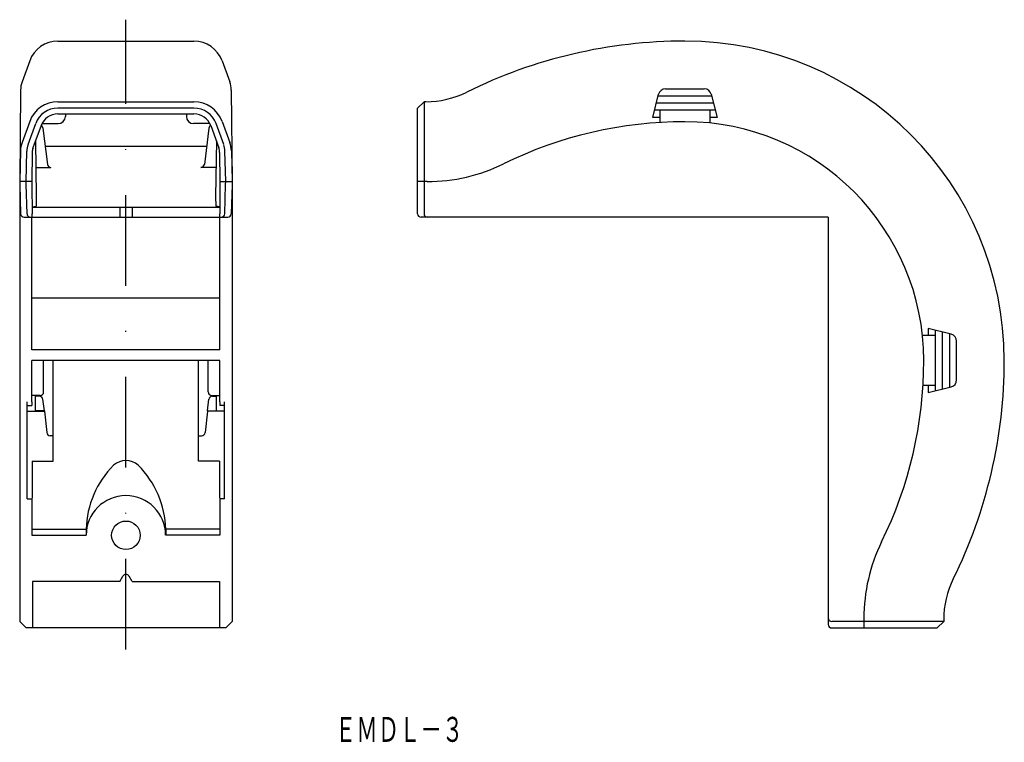
# Model space of a CAD drawing. Extents: x -190 to -51, y 267 to 369.
import ezdxf
from ezdxf.enums import TextEntityAlignment as Align

# ---------------------------------------------------------------- set-up
doc = ezdxf.new("R2010")
doc.units = 0
doc.linetypes.add('DASHDOT', pattern=[25.4, 12.7, -6.35, 0, -6.35])
doc.layers.add('1', color=7, linetype='CONTINUOUS')
doc.styles.add('MDRAFSTD', font='TXT', dxfattribs={"bigfont": 'BIGFONT'})

msp = doc.modelspace()

# ---------------------------------------------------------------- linework, layer by layer
at = {"layer": '1', "color": 5, "linetype": 'DASHDOT'}
msp.add_line((-174.67, 280.44), (-174.67, 368.74), dxfattribs=at)
at = {"layer": '1', "color": 7, "linetype": 'CONTINUOUS'}
for p, q in [((-184.22, 365.74), (-165.12, 365.74)), ((-188.16, 362.98), (-189.23, 360.05)), ((-161.17, 362.98), (-160.1, 360.05)), ((-189.45, 358.88), (-189.57, 346.04)), ((-159.88, 358.88), (-159.77, 346.04)), ((-100.75, 355.04), (-99.94, 358.29)), ((-92.5, 358.04), (-100, 358.04)), ((-98.97, 359.04), (-93.53, 359.04)), ((-92.56, 358.29), (-91.75, 355.04)), ((-184.22, 357.24), (-165.12, 357.24)), ((-165.12, 356.34), (-184.22, 356.34)), ((-132.85, 357.24), (-133.75, 356.34)), ((-133.75, 341.54), (-133.75, 356.34)), ((-132.85, 357.24), (-132.85, 345.6)), ((-132.61, 357.24), (-132.85, 357.24)), ((-92.25, 357.04), (-100.25, 357.04)), ((-184.22, 355.54), (-165.12, 355.54)), ((-183.15, 355.54), (-183.16, 355.15)), ((-166.18, 355.54), (-166.18, 355.15)), ((-100.43, 355.04), (-100.75, 355.04)), ((-92, 356.04), (-100.5, 356.04)), ((-99.75, 355.04), (-100.43, 355.04)), ((-99.75, 356.04), (-99.75, 354.34)), ((-92.75, 356.04), (-92.75, 354.26)), ((-91.83, 355.04), (-92.75, 355.04)), ((-91.75, 355.04), (-91.83, 355.04)), ((-188.16, 354.48), (-189.24, 351.53)), ((-188.39, 351.22), (-187.32, 354.17)), ((-186.57, 353.9), (-187.7, 350.79)), ((-186.54, 353.96), (-186.5, 353.93)), ((-186.5, 353.93), (-186.31, 353.55)), ((-186.45, 354.17), (-184.16, 354.17)), ((-162.88, 354.17), (-165.18, 354.17)), ((-162.83, 353.93), (-163.03, 353.55)), ((-162.79, 353.96), (-162.83, 353.93)), ((-162.77, 353.9), (-161.64, 350.79)), ((-160.94, 351.22), (-162.02, 354.17)), ((-161.17, 354.48), (-160.09, 351.53)), ((-186.31, 353.55), (-185.67, 348.45)), ((-163.03, 353.55), (-163.66, 348.45)), ((-187.35, 351.74), (-187.25, 343.96)), ((-186.11, 352.14), (-186.11, 352.14)), ((-163.35, 350.94), (-185.98, 350.94)), ((-163.23, 352.14), (-163.23, 352.14)), ((-161.98, 351.74), (-162.08, 343.96)), ((-189.46, 350.35), (-189.57, 346.04)), ((-188.67, 346.04), (-188.56, 350.33)), ((-187.82, 350.13), (-187.87, 346.04)), ((-161.52, 350.13), (-161.47, 346.04)), ((-160.67, 346.04), (-160.77, 350.33)), ((-159.87, 350.35), (-159.77, 346.04)), ((-187.3, 348.01), (-185.18, 348.01)), ((-162.03, 348.01), (-164.16, 348.01)), ((-187.87, 346.04), (-189.57, 346.04)), ((-189.57, 346.04), (-189.56, 345.6)), ((-189.57, 345.95), (-189.57, 284.34)), ((-189.56, 345.6), (-189.44, 341.53)), ((-188.66, 345.62), (-188.67, 346.04)), ((-188.54, 341.53), (-188.66, 345.62)), ((-187.87, 346.04), (-187.85, 344.7)), ((-161.47, 346.04), (-161.48, 344.7)), ((-161.47, 346.04), (-159.77, 346.04)), ((-160.79, 341.53), (-160.68, 345.62)), ((-160.68, 345.62), (-160.67, 346.04)), ((-159.78, 345.6), (-159.89, 341.53)), ((-159.77, 346.04), (-159.78, 345.6)), ((-159.77, 345.95), (-159.77, 284.34)), ((-132.85, 346.04), (-133.75, 346.04)), ((-132.4, 346.04), (-132.85, 346.04)), ((-132.85, 345.6), (-132.85, 341.54)), ((-187.85, 344.7), (-187.82, 342.44)), ((-187.25, 343.96), (-187.26, 342.6)), ((-162.08, 343.96), (-162.07, 342.6)), ((-161.48, 344.7), (-161.51, 342.44)), ((-187.82, 342.52), (-187.26, 342.6)), ((-187.76, 342.53), (-187.76, 342.53)), ((-161.51, 342.52), (-162.07, 342.6)), ((-161.58, 342.53), (-161.57, 342.53)), ((-187.82, 342.44), (-187.83, 341.54)), ((-187.83, 341.04), (-187.83, 341.54)), ((-187.82, 342.44), (-161.51, 342.44)), ((-175.53, 342.44), (-175.53, 341.04)), ((-173.8, 342.44), (-173.8, 341.04)), ((-161.51, 342.44), (-161.5, 341.54)), ((-161.5, 341.04), (-161.5, 341.54)), ((-188.94, 341.04), (-160.39, 341.04)), ((-187.87, 322.44), (-187.87, 341.04)), ((-161.47, 322.44), (-161.47, 341.04)), ((-76.15, 341.04), (-133.25, 341.04)), ((-76.15, 341.04), (-76.15, 283.94)), ((-161.47, 329.7), (-187.87, 329.7)), ((-62.15, 325.44), (-62.15, 325.37)), ((-58.91, 324.63), (-62.15, 325.44)), ((-62.15, 325.37), (-62.15, 324.44)), ((-61.15, 325.19), (-61.15, 316.69)), ((-60.15, 324.94), (-60.15, 316.94)), ((-59.15, 324.69), (-59.15, 317.19)), ((-61.15, 324.44), (-62.93, 324.44)), ((-58.15, 318.22), (-58.15, 323.66)), ((-161.47, 322.44), (-187.87, 322.44)), ((-161.47, 320.94), (-187.87, 320.94)), ((-187.87, 315.15), (-187.87, 320.94)), ((-186.21, 316.54), (-186.21, 320.94)), ((-184.87, 306.85), (-184.87, 320.94)), ((-164.47, 306.85), (-164.47, 320.94)), ((-163.13, 316.54), (-163.13, 320.94)), ((-161.47, 315.15), (-161.47, 320.94)), ((-61.15, 317.44), (-62.86, 317.44)), ((-62.15, 317.44), (-62.15, 316.77)), ((-62.15, 316.44), (-58.91, 317.25)), ((-62.15, 316.77), (-62.15, 316.44)), ((-188.5, 301.53), (-188.5, 315.15)), ((-187.87, 315.15), (-187.86, 314.65)), ((-186.71, 316.04), (-187.84, 316.04)), ((-187.37, 313.9), (-187.37, 316.04)), ((-186.8, 315.94), (-187.37, 315.94)), ((-186.11, 313.9), (-186.31, 315.51)), ((-163.23, 313.9), (-163.02, 315.51)), ((-162.63, 316.04), (-161.49, 316.04)), ((-162.53, 315.94), (-161.97, 315.94)), ((-161.97, 313.9), (-161.97, 316.04)), ((-161.47, 315.15), (-161.47, 314.65)), ((-160.83, 301.53), (-160.83, 315.15)), ((-188.5, 314.65), (-187.86, 314.65)), ((-188.5, 313.86), (-186.11, 313.86)), ((-186.11, 313.9), (-187.37, 313.9)), ((-186.11, 313.9), (-186.11, 313.86)), ((-186.11, 313.86), (-185.77, 310.85)), ((-163.23, 313.86), (-163.56, 310.85)), ((-163.23, 313.9), (-161.97, 313.9)), ((-163.23, 313.9), (-163.23, 313.86)), ((-160.83, 313.86), (-163.23, 313.86)), ((-160.83, 314.65), (-161.47, 314.65)), ((-184.87, 310.4), (-185.29, 310.4)), ((-164.47, 310.4), (-164.05, 310.4)), ((-187.81, 306.85), (-187.87, 296.44)), ((-187.81, 306.85), (-184.87, 306.85)), ((-161.53, 306.85), (-164.47, 306.85)), ((-161.53, 306.85), (-161.47, 296.44)), ((-188.5, 301.53), (-187.84, 301.53)), ((-160.83, 301.53), (-161.5, 301.53)), ((-187.87, 297.28), (-180.24, 297.28)), ((-180.24, 297.28), (-180.24, 296.44)), ((-161.48, 297.28), (-169.09, 297.28)), ((-169.09, 297.28), (-169.09, 296.44)), ((-187.87, 296.44), (-180.24, 296.44)), ((-161.47, 296.44), (-169.09, 296.44)), ((-175.53, 289.94), (-175.1, 290.69)), ((-173.8, 289.94), (-174.23, 290.69)), ((-175.53, 289.94), (-187.79, 289.94)), ((-187.79, 289.94), (-187.79, 283.44)), ((-173.8, 289.94), (-161.55, 289.94)), ((-161.55, 289.94), (-161.55, 283.44)), ((-71.15, 284.79), (-71.15, 284.34)), ((-59.95, 284.59), (-59.95, 284.34)), ((-188.67, 283.44), (-189.57, 284.34)), ((-160.67, 283.44), (-188.67, 283.44)), ((-160.67, 283.44), (-159.77, 284.34)), ((-71.6, 284.34), (-75.65, 284.35)), ((-75.65, 283.44), (-60.85, 283.44)), ((-59.95, 284.34), (-71.6, 284.34)), ((-71.15, 284.34), (-71.15, 283.44)), ((-59.95, 284.34), (-60.85, 283.44))]:
    msp.add_line(p, q, dxfattribs=at)
msp.add_circle((-174.67, 296.44), 2, dxfattribs=at)
for centre, radius, start, end in [((-184.22, 361.54), 4.2, 90, 160), ((-165.12, 361.54), 4.2, 20, 90), ((-96.25, 296.74), 69, 90, 116.3187), ((-96.25, 320.94), 44.8, 0, 90), ((-185.75, 358.78), 3.7, 160, 178.5078), ((-163.58, 358.78), 3.7, 1.4922, 20), ((-132.61, 370.24), 13, 270, 296.3187), ((-98.97, 358.04), 1, 90, 165.9638), ((-93.53, 358.04), 1, 14.0363, 90), ((-184.22, 353.04), 4.2, 90, 160), ((-184.22, 353.04), 3.3, 90, 160), ((-165.12, 353.04), 4.2, 20, 90), ((-165.12, 353.04), 3.3, 20, 90), ((-184.22, 353.04), 2.5, 90, 160), ((-184.16, 355.17), 1, 270, 359.2868), ((-165.18, 355.17), 1, 180.7132, 270), ((-165.12, 353.04), 2.5, 20, 90), ((-96.25, 296.74), 57.7, 90, 116.1607), ((-96.25, 320.94), 33.5, 0, 90), ((-185.76, 350.26), 3.7, 160, 178.5857), ((-185.76, 350.26), 2.8, 160, 178.5857), ((-163.57, 350.26), 2.8, 1.4143, 20), ((-163.57, 350.26), 3.7, 1.4143, 20), ((-185.82, 350.11), 2, 160, 179.2929), ((-163.52, 350.11), 2, 0.7071, 20), ((-185.18, 348.51), 0.5, 187.08, 270), ((-164.16, 348.51), 0.5, 270, 352.92), ((-132.4, 370.34), 24.3, 270, 296.1607), ((-188.94, 341.54), 0.5, 181.5613, 270), ((-188.04, 341.54), 0.5, 181.585, 270), ((-161.29, 341.54), 0.5, 270, 358.415), ((-160.39, 341.54), 0.5, 270, 358.4387), ((-133.25, 341.54), 0.5, 180, 270), ((-132.35, 341.54), 0.5, 180.073, 270), ((-59.15, 323.66), 1, 0, 75.9637), ((-120.45, 320.94), 57.7, 333.8393, 0), ((-120.45, 320.94), 69, 333.6813, 0), ((-59.15, 318.22), 1, 284.0362, 0), ((-186.71, 316.54), 0.5, 270, 359.9761), ((-162.63, 316.54), 0.5, 180.0239, 270), ((-186.81, 315.44), 0.5, 7.2268, 90), ((-162.53, 315.44), 0.5, 90, 172.7732), ((-185.28, 310.9), 0.5, 186.3235, 270), ((-164.06, 310.9), 0.5, 270, 353.6765), ((-174.67, 304.37), 2.56, 47.7012, 132.2988), ((-166.97, 296.92), 13.28, 135.2207, 178.4603), ((-182.36, 296.92), 13.28, 1.5397, 44.7793), ((-174.67, 296.44), 5.57, 0, 180), ((-46.85, 284.79), 24.3, 153.8393, 180), ((-174.67, 290.44), 0.5, 30, 150), ((-46.95, 284.59), 13, 153.6813, 180), ((-75.65, 284.85), 0.5, 180, 269.927), ((-75.65, 283.94), 0.5, 180, 270)]:
    msp.add_arc(centre, radius, start, end, dxfattribs=at)

# ---------------------------------------------------------------- texts
at = {"layer": '1', "color": 7, "linetype": 'CONTINUOUS', "style": 'MDRAFSTD', "width": 0.751701}
msp.add_text('ＥＭＤＬ－３', height=3.5, dxfattribs=at).set_placement((-145.35, 267.47), (-127.33, 267.47), align=Align.FIT)

doc.saveas('drawing.dxf')
